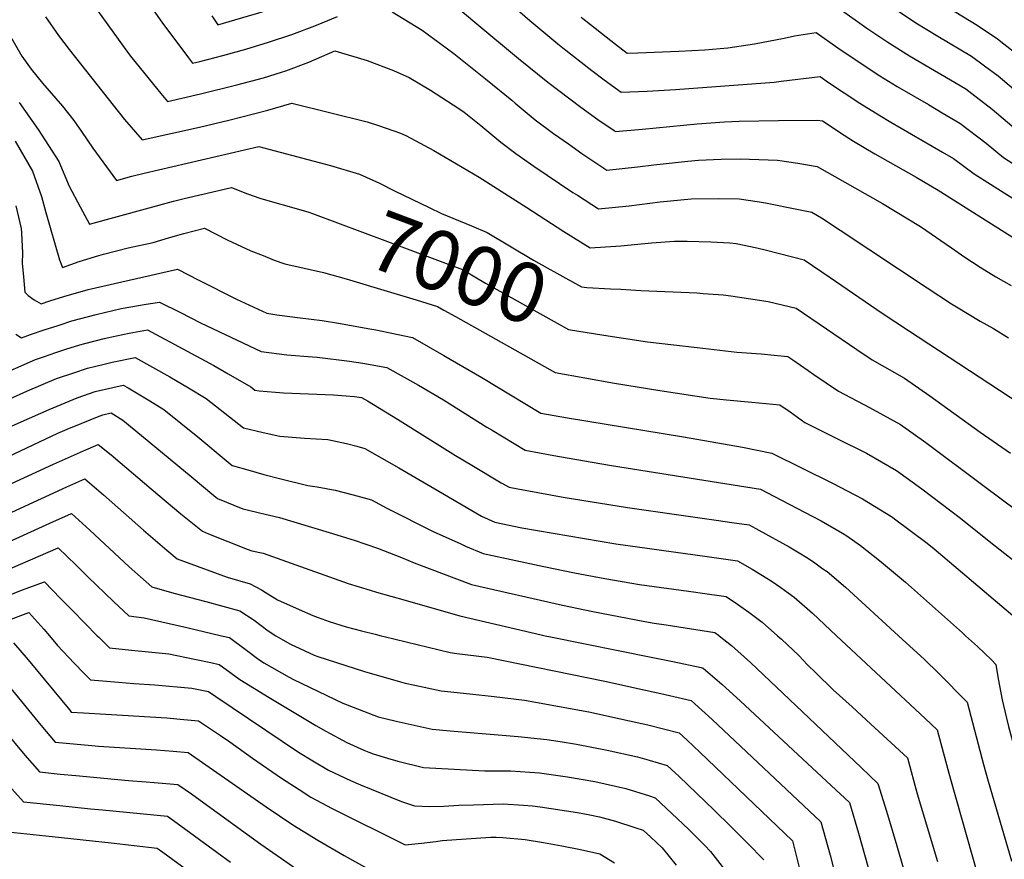
# Model space of a CAD drawing. Units: inches. Extents: x 2567536 to 2572953, y 1550648 to 1556038.
# Drawn here: x 2568463 to 2568939, y 1554892 to 1555298 of the extents above; entities that cross this region are included whole.
import ezdxf
from ezdxf.enums import TextEntityAlignment as Align

# ---------------------------------------------------------------- set-up
doc = ezdxf.new("R2010")
doc.units = ezdxf.units.IN
doc.header["$MEASUREMENT"] = 0
doc.layers.add('tile_2467_20_contour_10ft', color=41, linetype='Continuous')
doc.styles.add('Arial', font='arial.ttf')

msp = doc.modelspace()

# ---------------------------------------------------------------- linework, layer by layer
at = {"layer": 'tile_2467_20_contour_10ft'}
for points, elevation in [([(2568653.87, 1555321.47), (2568683.35, 1555296.46), (2568704.46, 1555279.02), (2568718.61, 1555267.56), (2568734.56, 1555255.5), (2568742.88, 1555249.48), (2568750.67, 1555244.08), (2568751.2, 1555243.73), (2568764.47, 1555244.85), (2568790.82, 1555247.35), (2568803.97, 1555248.39), (2568811.16, 1555248.64), (2568830.1, 1555248.9), (2568848.96, 1555249.1), (2568851.44, 1555248.8), (2568861.83, 1555241.87), (2568866.43, 1555239.02), (2568876.63, 1555232.92), (2568896.66, 1555221.58), (2568907.25, 1555215.25), (2568951.5, 1555187.44)], 6950), ([(2568689.61, 1555314.96), (2568709.99, 1555297.33), (2568723.47, 1555286.01), (2568725.84, 1555284.05), (2568739.92, 1555273.13), (2568745.83, 1555268.7), (2568754.14, 1555262.62), (2568766.65, 1555263.21), (2568780.27, 1555263.9), (2568828.1, 1555267.54), (2568831.5, 1555267.99), (2568850.22, 1555270.22), (2568854.33, 1555267.36), (2568869.44, 1555257.39), (2568879.18, 1555251.43), (2568884.49, 1555248.25), (2568909.43, 1555233.7), (2568914.7, 1555230.56), (2568924.68, 1555223.24), (2568939.15, 1555214.01), (2568943.14, 1555211.54)], 6940), ([(2568500.93, 1555302.17), (2568510.94, 1555288.23), (2568516.01, 1555281.41), (2568517.6, 1555279.32), (2568531.56, 1555261.95), (2568534.76, 1555258.13), (2568550.67, 1555261.84), (2568568.38, 1555266.16), (2568581.12, 1555269.61), (2568589.97, 1555272.32), (2568592.03, 1555272.95), (2568603.11, 1555277.21), (2568615.75, 1555282.69), (2568631.23, 1555277.93), (2568643.99, 1555273.09), (2568651.58, 1555269.73), (2568661.93, 1555263.68), (2568675.63, 1555254.82), (2568678.23, 1555252.97), (2568686.31, 1555246.52), (2568695.99, 1555238.51), (2568703.19, 1555232.97), (2568705.87, 1555231.04), (2568711.88, 1555226.89), (2568730.78, 1555214.25), (2568732.95, 1555212.83), (2568743.15, 1555206.24), (2568758, 1555207.67), (2568772.96, 1555209.61), (2568787.85, 1555211.17), (2568800.93, 1555211.36), (2568811.08, 1555211.14), (2568820.95, 1555209.74), (2568823.91, 1555209.2), (2568839.76, 1555206.01), (2568846.19, 1555204.7), (2568850.98, 1555201.93), (2568859.87, 1555195.96), (2568902.04, 1555168.12), (2568913.83, 1555160.35), (2568916.24, 1555158.89), (2568927.69, 1555152.04), (2568934.07, 1555148.52), (2568941.34, 1555143.88)], 6970), ([(2568525.96, 1555305.24), (2568531.98, 1555296.57), (2568544.87, 1555279.33), (2568546.91, 1555276.69), (2568550.39, 1555277.52), (2568561.57, 1555280.41), (2568572.64, 1555283.48), (2568583.56, 1555286.8), (2568594.96, 1555290.54), (2568606.07, 1555294.75), (2568609.52, 1555296.16), (2568616.98, 1555299.28)], 6960), ([(2568556.18, 1555299.53), (2568559.07, 1555295.26), (2568564.53, 1555296.75), (2568587.08, 1555303.44)], 6950), ([(2568858.75, 1555303.63), (2568872.78, 1555293.61), (2568882.97, 1555286.85), (2568893.44, 1555280.29), (2568905.57, 1555273.16), (2568908.53, 1555271.41), (2568920.66, 1555264.26), (2568923.66, 1555262.04), (2568933.49, 1555254.38), (2568946.18, 1555243.67)], 6920), ([(2568887.59, 1555302.13), (2568896.57, 1555296.11), (2568907.22, 1555289.67), (2568923.46, 1555280.1), (2568929.74, 1555275.45), (2568936.35, 1555270.51), (2568949.02, 1555259.72)], 6910), ([(2568912.18, 1555303.57), (2568926.1, 1555294.99), (2568935.92, 1555288.41), (2568939.09, 1555286.03), (2568950.78, 1555276.83)], 6900), ([(2568475.86, 1555299.1), (2568482.16, 1555289.99), (2568487.34, 1555283.23), (2568514.09, 1555249.45), (2568522.6, 1555239.56), (2568550.23, 1555245.81), (2568564.4, 1555249.12), (2568583.28, 1555254.01), (2568594.93, 1555257.34), (2568631.23, 1555248.32), (2568636.84, 1555246.59), (2568647.5, 1555242.88), (2568650.02, 1555241.77), (2568663.61, 1555234.4), (2568685.5, 1555221.64), (2568708.45, 1555206.89), (2568726.32, 1555195.34), (2568739.12, 1555187.5), (2568753.86, 1555188.42), (2568768.71, 1555189.83), (2568779.8, 1555190.72), (2568783.36, 1555190.73), (2568785.93, 1555190.73), (2568797.42, 1555190.32), (2568806.68, 1555189.79), (2568809.64, 1555189.49), (2568819.73, 1555187.47), (2568824.29, 1555186.33), (2568842.53, 1555181.58), (2568855.09, 1555173.04), (2568880.22, 1555155.87), (2568893.01, 1555147.52), (2568956.65, 1555105.71)], 6980), ([(2568643.34, 1555301.42), (2568657.9, 1555292.57), (2568673.14, 1555281.29), (2568688.5, 1555269.09), (2568701.24, 1555258.76), (2568702.89, 1555257.31), (2568712.56, 1555249.26), (2568721.44, 1555242.73), (2568728.56, 1555237.63), (2568735.13, 1555233.09), (2568737.03, 1555231.81), (2568747.17, 1555224.98), (2568762.06, 1555226.56), (2568769.89, 1555227.62), (2568786.23, 1555229.36), (2568791.48, 1555229.76), (2568802.49, 1555230.34), (2568811.63, 1555230.4), (2568829.68, 1555229.78), (2568839.47, 1555228.29), (2568848.82, 1555226.75), (2568880.36, 1555208.89), (2568898.71, 1555197.72), (2568913.77, 1555187.48), (2568920.26, 1555182.9), (2568927.58, 1555178.1), (2568935.2, 1555173.49), (2568942.59, 1555169.18)], 6960), ([(2568734.76, 1555298.99), (2568751.3, 1555285.89), (2568757.04, 1555281.52), (2568762.18, 1555281.7), (2568782.01, 1555282.47), (2568794.54, 1555283.2), (2568805.71, 1555284.03), (2568818.58, 1555285.97), (2568832.9, 1555288.74), (2568837.88, 1555289.82), (2568848.36, 1555291.55), (2568858.74, 1555284.05), (2568868.09, 1555277.78), (2568879.14, 1555270.56), (2568887.53, 1555265.43), (2568902.64, 1555256.63), (2568909.25, 1555252.73), (2568917.73, 1555247.71), (2568930.58, 1555237.95), (2568938.95, 1555231.02), (2568953.35, 1555221.76)], 6930), ([(2568455.23, 1555296.07), (2568464.34, 1555280.09), (2568468.93, 1555273.73), (2568474.41, 1555267), (2568484.01, 1555255.94), (2568489.46, 1555248.93), (2568493.21, 1555243.71), (2568498.78, 1555235.56), (2568510.09, 1555219.96), (2568517.6, 1555222.06), (2568523.5, 1555223.6), (2568578.88, 1555236.38), (2568583.75, 1555235.12), (2568613.56, 1555227.17), (2568627.59, 1555223.05), (2568637.26, 1555218.63), (2568644.53, 1555214.99), (2568661.25, 1555206.99)], 6990), ([(2568463.16, 1555257.66), (2568472.31, 1555244.63), (2568482.24, 1555229.09), (2568487.22, 1555217.19), (2568492.59, 1555207.21), (2568497.1, 1555198.91), (2568537.77, 1555210.07), (2568542.82, 1555211.34), (2568565.75, 1555216.63), (2568573.52, 1555213.57), (2568579.39, 1555211.48), (2568584.49, 1555209.98), (2568595.94, 1555206.85), (2568603.19, 1555204.61)], 7000), ([(2568461.13, 1555239), (2568469.57, 1555224.44), (2568473.95, 1555212.24), (2568476.04, 1555204.57), (2568482.52, 1555181.67), (2568484.11, 1555177.86), (2568492.04, 1555180.79), (2568501.67, 1555183.81), (2568503.78, 1555184.45), (2568515.73, 1555187.44), (2568527.79, 1555190.06), (2568535.29, 1555192.21), (2568542.75, 1555194.45), (2568552.67, 1555196.89), (2568563.6, 1555191.25), (2568570.52, 1555188.03), (2568575.14, 1555185.99), (2568581.07, 1555183.66), (2568586.36, 1555181.56), (2568591.58, 1555179.75), (2568610.23, 1555175.46), (2568621.23, 1555172.52), (2568640.91, 1555166.56)], 7010), ([(2568461.52, 1555207.68), (2568464.12, 1555196.82), (2568464.24, 1555194.74), (2568464.74, 1555184.92), (2568464.53, 1555180.1), (2568465.11, 1555173.36), (2568465.84, 1555165.96), (2568467.4, 1555164.33), (2568470.39, 1555162.39), (2568473.79, 1555160.43), (2568477.93, 1555161.85), (2568484.62, 1555163.97), (2568496.4, 1555167.33), (2568539.6, 1555177.16), (2568549.89, 1555171.85), (2568568.12, 1555162.68), (2568582.73, 1555155.94), (2568587.63, 1555155.11), (2568598.88, 1555153.61), (2568609.58, 1555152.33), (2568617.44, 1555150.99), (2568632.65, 1555148.37), (2568635.5, 1555147.78), (2568653.15, 1555144.08), (2568668.37, 1555135.42), (2568686.71, 1555124.77), (2568715.33, 1555107.55), (2568728.08, 1555105.27), (2568784.26, 1555096.17), (2568812.81, 1555091.08), (2568826.92, 1555088.16), (2568856.17, 1555073.78), (2568870.77, 1555066.19), (2568885.24, 1555057.21), (2568886.24, 1555056.49), (2568901.99, 1555044.69), (2568905.41, 1555041.91), (2568917.02, 1555032.23), (2568945.55, 1555008)], 7020), ([(2568661.25, 1555206.99), (2568667.3, 1555204.1), (2568681.71, 1555198.07), (2568689.25, 1555194.82), (2568711.68, 1555181.55), (2568718.34, 1555177.73), (2568723.04, 1555175.14), (2568734.91, 1555168.61), (2568737.55, 1555168.33), (2568748.9, 1555167.68), (2568753.97, 1555167.4)], 6990), ([(2568603.19, 1555204.61), (2568604.87, 1555204.1), (2568677.32, 1555176.94), (2568688.52, 1555170.29), (2568728.56, 1555147.9), (2568745.68, 1555145.27)], 7000), ([(2568640.91, 1555166.56), (2568655.05, 1555162.28), (2568665.38, 1555159.06), (2568668.33, 1555157.31), (2568673.93, 1555154.18)], 7010), ([(2568753.97, 1555167.4), (2568763.63, 1555166.85), (2568790.86, 1555165.64), (2568793.71, 1555165.45), (2568803.38, 1555164.67), (2568807.09, 1555164.22), (2568815.69, 1555162.92), (2568825.17, 1555161.43), (2568838.63, 1555158.23), (2568868, 1555138.26), (2568875.43, 1555133.3), (2568891.02, 1555124.4), (2568903.26, 1555115.9), (2568927.69, 1555098.36), (2568942.22, 1555088.19)], 6990), ([(2568461.42, 1555145.74), (2568464.16, 1555143.94), (2568468.55, 1555145.55), (2568475.17, 1555147.88), (2568481.87, 1555149.99), (2568488.56, 1555152.1), (2568500.39, 1555155.29), (2568512.36, 1555158.06), (2568524.51, 1555160.29), (2568530.89, 1555161.24), (2568541, 1555156.14), (2568550.77, 1555151.12), (2568580.09, 1555137.31), (2568592.5, 1555135.79), (2568604.96, 1555134.69), (2568607.2, 1555134.54), (2568622.72, 1555132.73), (2568629.2, 1555131.71), (2568640.86, 1555129.61), (2568656.18, 1555121.06), (2568668.25, 1555113.95), (2568689.18, 1555100.74), (2568691.65, 1555099.25), (2568707.63, 1555089.64), (2568721.53, 1555087.1), (2568735.47, 1555084.62), (2568749.43, 1555082.22), (2568821.41, 1555070.82), (2568831.54, 1555065.57), (2568846.81, 1555057.65), (2568850.78, 1555055.44), (2568861.11, 1555049.48), (2568863.11, 1555048.23), (2568869.81, 1555043.64), (2568878.97, 1555036.33), (2568891.45, 1555025.82), (2568919.08, 1555001.37), (2568920.57, 1555000)], 7030), ([(2568673.93, 1555154.18), (2568722.2, 1555127.18), (2568750.88, 1555122.07), (2568772.78, 1555118.56), (2568797.04, 1555114.86), (2568804.94, 1555114.04), (2568817.3, 1555112.86), (2568830.82, 1555111.52), (2568835.71, 1555108.13), (2568842.93, 1555102.98), (2568858.05, 1555095.41), (2568872.66, 1555088.2), (2568887.19, 1555079.86), (2568899.4, 1555071), (2568918.18, 1555056.77), (2568932.73, 1555045.05), (2568949.96, 1555031.58), (2568959.84, 1555025.21), (2568963, 1555023.33), (2568963.43, 1555019.36), (2568963.95, 1555014.53), (2568964.77, 1555007.02), (2568965.87, 1555000)], 7010), ([(2568456, 1555126.93), (2568471.01, 1555133.49), (2568475.29, 1555134.98), (2568480.82, 1555136.87), (2568485.68, 1555138.47), (2568492.37, 1555140.59), (2568494.79, 1555141.24), (2568504.23, 1555143.69), (2568510.12, 1555144.98), (2568516.27, 1555146.27), (2568525.06, 1555147.84), (2568557.23, 1555130.59), (2568564.12, 1555126.62), (2568575, 1555120.33), (2568577.09, 1555118.73), (2568579.04, 1555118.35), (2568590.94, 1555117.44), (2568614.99, 1555116.35), (2568625.19, 1555115.65), (2568628.57, 1555115.13), (2568631.41, 1555113.57), (2568646.03, 1555104.57), (2568674.03, 1555087.15), (2568681.85, 1555082.4), (2568696.1, 1555073.95), (2568699.93, 1555071.72), (2568704.18, 1555070.93), (2568713.82, 1555069.14), (2568726.03, 1555066.97), (2568757.07, 1555061.95), (2568801.21, 1555055.69), (2568807.59, 1555054.75), (2568815.89, 1555053.51), (2568820.69, 1555050.98), (2568835.31, 1555042.89), (2568840.09, 1555040.05), (2568843.76, 1555037.72), (2568847.01, 1555035.64), (2568851.6, 1555032.39), (2568853.59, 1555030.95), (2568862.47, 1555023.42), (2568888.1, 1555000)], 7040), ([(2568745.68, 1555145.27), (2568766.81, 1555142.03), (2568790.87, 1555139.2), (2568810.02, 1555137.1), (2568821.79, 1555136.17), (2568828.09, 1555135.55), (2568834.72, 1555134.87), (2568837.13, 1555133.24), (2568844.49, 1555128.21), (2568847.28, 1555126.25), (2568859.15, 1555118.11), (2568874.07, 1555110.36), (2568889.1, 1555102.05), (2568901.32, 1555093.36), (2568928.95, 1555072.67), (2568946.06, 1555060.09), (2568955.9, 1555054.02), (2568976.89, 1555041.95), (2568978.55, 1555027.76), (2568979.41, 1555019.58), (2568979.75, 1555015.46), (2568980.89, 1555003.17), (2568981.44, 1555000)], 7000), ([(2568448.12, 1555109.8), (2568467.16, 1555118.26), (2568481.08, 1555124.22), (2568489.47, 1555127.06), (2568496.12, 1555129.27), (2568504.16, 1555131.28), (2568508.05, 1555132.17), (2568519.23, 1555134.44), (2568536, 1555125.03), (2568545.02, 1555119.71), (2568553.48, 1555114.7), (2568558.06, 1555111.08), (2568571.6, 1555100.45), (2568581.09, 1555098.17), (2568589.1, 1555096.35), (2568601.01, 1555095.44), (2568612.29, 1555094.76), (2568621.39, 1555092.84), (2568626.34, 1555091.52), (2568630.16, 1555090.49), (2568646.64, 1555081.11), (2568665.9, 1555069.81), (2568686.6, 1555057.76), (2568693, 1555054.86), (2568706.02, 1555052.2), (2568751.49, 1555044.44), (2568795.66, 1555038.3), (2568810.37, 1555036.21), (2568817.39, 1555032.12), (2568824.47, 1555027.83), (2568827.09, 1555026.13), (2568831.31, 1555023.35), (2568834.8, 1555020.78), (2568837.75, 1555018.55), (2568846.51, 1555010.93), (2568858.2, 1555000)], 7050), ([(2568459.35, 1555101.28), (2568464.12, 1555103.43), (2568477.52, 1555109.29), (2568491.11, 1555114.98), (2568499.86, 1555118.01), (2568513.4, 1555121.04), (2568515.71, 1555119.72), (2568526.2, 1555113.44), (2568533.01, 1555109.34), (2568541.23, 1555102.77), (2568549.44, 1555096.18), (2568564.15, 1555083.86), (2568566.02, 1555082.3), (2568566.65, 1555082.05), (2568573.63, 1555080.1), (2568581.29, 1555077.98), (2568589.01, 1555075.97), (2568602.6, 1555072.62), (2568607.13, 1555071.97), (2568615.8, 1555070.34), (2568624.55, 1555068.14), (2568633.35, 1555065.59), (2568640.86, 1555061.69), (2568663.46, 1555050.26), (2568676.24, 1555044.51), (2568678.9, 1555043.33), (2568687.36, 1555039.77), (2568716.77, 1555033.42), (2568731.5, 1555030.31), (2568746.11, 1555027.59), (2568762.94, 1555024.79), (2568790.15, 1555021.03), (2568792.24, 1555020.73), (2568804.84, 1555018.9), (2568810.37, 1555015.21), (2568815.87, 1555011.45), (2568822.25, 1555006.57), (2568829.67, 1555000)], 7060), ([(2568430.89, 1555073.95), (2568481.85, 1555097.84), (2568487.35, 1555100.24), (2568489.59, 1555101.16), (2568501.03, 1555105.84), (2568503.59, 1555106.75), (2568507.58, 1555107.63), (2568513.26, 1555104.18), (2568522.24, 1555096.78), (2568539.82, 1555082.24), (2568546.24, 1555076.89), (2568557.26, 1555067.74), (2568558.98, 1555066.31), (2568571.17, 1555061.38), (2568573.37, 1555060.78), (2568579.19, 1555059.33), (2568588.95, 1555057.09), (2568612.98, 1555049.94), (2568624.95, 1555046.24), (2568636.32, 1555042.36), (2568647.93, 1555037.78), (2568654.05, 1555035.28), (2568681.73, 1555024.68), (2568725.69, 1555014.75), (2568740.45, 1555011.7), (2568765.47, 1555006.86), (2568770.02, 1555006.14), (2568775.76, 1555005.27), (2568799.32, 1555001.6), (2568801.18, 1555000.24), (2568801.47, 1555000)], 7070), ([(2568450.87, 1555069.7), (2568479.71, 1555082.94), (2568494.25, 1555089.36), (2568501.36, 1555092.36), (2568507.54, 1555087.34), (2568511.86, 1555083.77), (2568530.05, 1555068.22), (2568541.27, 1555058.91), (2568551.7, 1555050.45), (2568554.62, 1555049.3), (2568573.37, 1555041.89), (2568575.63, 1555041.02), (2568581.05, 1555039.95), (2568590.07, 1555036.63), (2568622.18, 1555025.29), (2568632.81, 1555021.98), (2568635.81, 1555021.05), (2568649.69, 1555017.1), (2568676.09, 1555009.59), (2568715.48, 1555000.41), (2568717.3, 1555000)], 7080), ([(2568447.18, 1555054.07), (2568486.1, 1555071.91), (2568494.86, 1555075.74), (2568503.88, 1555068), (2568523.15, 1555050.99), (2568534.43, 1555041.29), (2568539.47, 1555037.07), (2568563.68, 1555028.21), (2568574.75, 1555025.1), (2568580.22, 1555022.19), (2568581.94, 1555021.09), (2568587.97, 1555017.33), (2568598.36, 1555012.64), (2568605, 1555009.77), (2568607.62, 1555008.72), (2568612.95, 1555006.87), (2568621.14, 1555004.35), (2568628.58, 1555002.39), (2568635.12, 1555000.74), (2568638.14, 1555000)], 7090), ([(2568432.53, 1555033.72), (2568477.97, 1555054.43), (2568488.37, 1555059.12), (2568497.24, 1555051), (2568516.33, 1555033.24), (2568527.23, 1555023.69), (2568537.85, 1555020.53), (2568553.26, 1555016.49), (2568569.74, 1555012.09), (2568576.68, 1555007.46), (2568583.43, 1555002.35), (2568587.19, 1555000)], 7100), ([(2568395.9, 1555000), (2568408.2, 1555007.65), (2568416.81, 1555012.76), (2568425.45, 1555017.8), (2568436.82, 1555023.04), (2568481.88, 1555042.5), (2568490.61, 1555034.05), (2568496.28, 1555028.48), (2568508.66, 1555016.59), (2568516.04, 1555009.57), (2568523.58, 1555008.66), (2568544.18, 1555004.04), (2568560.92, 1555000)], 7110), ([(2568416.76, 1555000), (2568420.92, 1555002.52), (2568429.62, 1555007.4), (2568441.02, 1555012.58), (2568452.57, 1555017.36), (2568464.19, 1555021.97), (2568475.33, 1555025.98), (2568483.14, 1555018), (2568488.81, 1555012.2), (2568500.85, 1555000)], 7120), ([(2568440.17, 1555000), (2568443.99, 1555001.66), (2568446.3, 1555002.66), (2568456.73, 1555007), (2568467.83, 1555011.23), (2568474.95, 1555003.18), (2568477.69, 1555000)], 7130), ([(2568304.53, 1555000), (2568305.85, 1554995.85), (2568328.08, 1554929.15), (2568335.27, 1554908.03), (2568351.93, 1554911.81), (2568357.92, 1554913.32), (2568376.53, 1554918.14), (2568380.94, 1554919.53), (2568399.52, 1554925.5), (2568427.31, 1554935.45), (2568435.33, 1554928.18), (2568443.78, 1554920.2), (2568450.37, 1554912.91), (2568457.57, 1554905.29), (2568479.06, 1554902.96), (2568507.51, 1554899.94), (2568529.86, 1554897.39), (2568532.61, 1554895.37), (2568546.33, 1554885.2)], 7180), ([(2568316.66, 1555000), (2568339.27, 1554932.85), (2568343.34, 1554920.81), (2568366.67, 1554926.73), (2568389.1, 1554933.83), (2568412.44, 1554942.05), (2568436.3, 1554951.19), (2568444.68, 1554943.22), (2568454.82, 1554931.52), (2568458.14, 1554927.56), (2568465.23, 1554919.74), (2568482.76, 1554917.92), (2568497.57, 1554916.41), (2568503.43, 1554915.84), (2568534.82, 1554912.76), (2568539.53, 1554909.36), (2568558.64, 1554895.35), (2568565.17, 1554890.49)], 7170), ([(2568328.93, 1555000), (2568351.42, 1554933.59), (2568357.14, 1554935.05), (2568374.17, 1554940.35), (2568380.28, 1554942.28), (2568402.72, 1554950.13), (2568424.59, 1554958.47), (2568445.28, 1554966.93), (2568445.6, 1554966.64), (2568455.72, 1554954.5), (2568465.83, 1554942.24), (2568472.89, 1554934.18), (2568482.98, 1554933.16), (2568490.45, 1554932.43), (2568515.97, 1554929.99), (2568524.44, 1554929.4), (2568534.13, 1554928.61), (2568539.78, 1554928.14), (2568546.34, 1554923.51), (2568552.31, 1554919.23), (2568579.98, 1554899.32), (2568595.75, 1554888.23)], 7160), ([(2568341.39, 1555000), (2568346.22, 1554985.74), (2568359.57, 1554946.34), (2568369.11, 1554949.32), (2568391.67, 1554956.95), (2568413.41, 1554965.01), (2568434.36, 1554973.48), (2568441.77, 1554977.16), (2568452.84, 1554981.72), (2568459.88, 1554973.53), (2568473.6, 1554956.72), (2568480.55, 1554948.62), (2568498.15, 1554946.95), (2568501.47, 1554946.64), (2568529.41, 1554944.83), (2568537.56, 1554944.15), (2568544.74, 1554943.52), (2568553.29, 1554937.65), (2568582.5, 1554917.28), (2568595.41, 1554908.62), (2568607.48, 1554901.24), (2568620.18, 1554893.79), (2568645, 1554879.86)], 7150), ([(2568477.69, 1555000), (2568481.63, 1554995.34), (2568489.74, 1554986.72), (2568494.52, 1554981.71), (2568497.54, 1554978.6), (2568511.08, 1554977.51), (2568518.52, 1554976.94), (2568528.71, 1554976.23), (2568546.53, 1554974.66), (2568554.69, 1554973.06), (2568558.2, 1554970.67), (2568598.12, 1554943.74), (2568605.02, 1554939.49), (2568612.66, 1554934.99), (2568623.2, 1554929.98), (2568628.04, 1554927.92), (2568647.96, 1554919.87), (2568654.13, 1554917.72), (2568661.45, 1554917.48), (2568668.32, 1554917.7), (2568675.61, 1554918.06), (2568682.74, 1554918.28), (2568697.12, 1554918.69), (2568706.87, 1554918.11), (2568711.22, 1554917.85), (2568715, 1554917.29), (2568732.92, 1554914.49), (2568738.14, 1554913.64), (2568743.6, 1554912.39), (2568751.35, 1554910.37), (2568760.69, 1554907.29), (2568764.66, 1554905.98), (2568768.37, 1554902.61), (2568773.83, 1554897.45), (2568780.7, 1554889.09)], 7130), ([(2568500.85, 1555000), (2568501.57, 1554999.27), (2568506.79, 1554994.09), (2568517.35, 1554993.05), (2568535.39, 1554991.16), (2568547.8, 1554988.63), (2568555.7, 1554986.98), (2568559.71, 1554986.07), (2568561.33, 1554984.88), (2568569.77, 1554978.8), (2568583.86, 1554970.17), (2568606.51, 1554956.56), (2568611.28, 1554953.79), (2568621.42, 1554948.36), (2568629.76, 1554944.69), (2568632.15, 1554943.66), (2568634.21, 1554942.86), (2568641.17, 1554940.76), (2568646.09, 1554939.41), (2568658.46, 1554936.25), (2568688.12, 1554934.74), (2568700.62, 1554934.74), (2568714.68, 1554933.67), (2568728.17, 1554931.72), (2568741.4, 1554929.51), (2568756.26, 1554926.1), (2568767.73, 1554922.57), (2568770.49, 1554921.65), (2568786.63, 1554906.58), (2568794.57, 1554898.57), (2568797.2, 1554895.78), (2568806.3, 1554884.17)], 7120), ([(2568560.92, 1555000), (2568564.72, 1554999.08), (2568572.96, 1554993.05), (2568578.29, 1554989.01), (2568581.32, 1554986.91), (2568593.66, 1554979.93), (2568595.7, 1554978.79), (2568619.56, 1554967.35), (2568636.7, 1554960.85), (2568645.36, 1554958.67), (2568662.8, 1554954.78), (2568671.46, 1554953.98), (2568704.35, 1554951.32), (2568718.21, 1554949.84), (2568724.62, 1554948.84), (2568732.45, 1554947.54), (2568747.3, 1554944.76), (2568761.94, 1554941.4), (2568767.69, 1554939.85), (2568776.31, 1554937.33), (2568782.08, 1554931.89), (2568799.06, 1554915.7), (2568807.08, 1554907.74), (2568815.07, 1554899.75), (2568823.1, 1554891.67)], 7110), ([(2568587.19, 1555000), (2568590.47, 1554997.95), (2568594.23, 1554995.99), (2568605.62, 1554990.63), (2568607.54, 1554989.99), (2568630.02, 1554982.66), (2568647.35, 1554977.7), (2568649.67, 1554977.09), (2568654.38, 1554976.06), (2568667.13, 1554973.31), (2568680.91, 1554971.84), (2568692.7, 1554970.63), (2568707.3, 1554968.8), (2568736.71, 1554963.47), (2568739.22, 1554962.97), (2568752.99, 1554960.06), (2568766.98, 1554956.86), (2568782.14, 1554953.01), (2568785.96, 1554949.53), (2568792.11, 1554943.69), (2568836.89, 1554900.89), (2568841.3, 1554883.43)], 7100), ([(2568638.14, 1555000), (2568639.47, 1554999.67), (2568671.46, 1554991.83), (2568674.61, 1554991.47), (2568689.24, 1554989.6), (2568746.19, 1554978.01), (2568765.91, 1554973.73), (2568773.32, 1554972.03), (2568787.96, 1554968.69), (2568789.76, 1554967.12), (2568798.01, 1554959.57), (2568850.67, 1554910.11), (2568855.08, 1554893.97), (2568859.33, 1554877.49), (2568863.19, 1554853.71), (2568864.99, 1554841.87), (2568865.73, 1554836.47), (2568866.53, 1554823.75), (2568887.75, 1554818.77), (2568895.85, 1554816.99), (2568903.99, 1554815.36), (2568904.08, 1554815.36)], 7090), ([(2568717.3, 1555000), (2568719.97, 1554999.39), (2568769.39, 1554989.54), (2568779.07, 1554987.5), (2568792.82, 1554984.57), (2568793.79, 1554984.36), (2568802.71, 1554976.61), (2568811.72, 1554968.41), (2568855.65, 1554927.55), (2568864.45, 1554919.33), (2568868.76, 1554904.54), (2568873.42, 1554887.93)], 7080), ([(2568801.47, 1555000), (2568807.39, 1554995.24), (2568816.54, 1554987.09), (2568870.1, 1554936.32), (2568878.23, 1554928.55), (2568882.39, 1554915.13), (2568887.39, 1554898.4), (2568892.12, 1554881.77)], 7070), ([(2568829.67, 1555000), (2568831.56, 1554998.33), (2568839.92, 1554990.38), (2568844.23, 1554986), (2568848.16, 1554982.11), (2568856.48, 1554973.91), (2568865.72, 1554965.68), (2568874.82, 1554957.32), (2568892.49, 1554941.06), (2568897.18, 1554923.54), (2568906.93, 1554890.89)], 7060), ([(2568858.2, 1555000), (2568900.98, 1554960.01), (2568906.88, 1554954.49), (2568911.94, 1554935.33), (2568913.28, 1554930.6), (2568928.79, 1554876.13)], 7050), ([(2568888.1, 1555000), (2568900.71, 1554988.48), (2568907.53, 1554981.9), (2568921.27, 1554967.92), (2568929.25, 1554937.72), (2568931.53, 1554929.74), (2568942.71, 1554891.22), (2568950.36, 1554891.66), (2568957.22, 1554892.42), (2568991.64, 1554896.7), (2568996.2, 1554897.18), (2569000.13, 1554893.31), (2569017.87, 1554874.66), (2569030.9, 1554860.69), (2569049.04, 1554840), (2569057.65, 1554829.63), (2569066.06, 1554819.41), (2569068.3, 1554815.2), (2569070.58, 1554810.71), (2569071.86, 1554807.15), (2569079.19, 1554799.66), (2569097.25, 1554782.83)], 7040), ([(2568920.57, 1555000), (2568926.26, 1554994.75), (2568933.04, 1554988.29), (2568935.21, 1554986.1), (2568936.3, 1554979.22), (2568938.22, 1554968.96), (2568940.35, 1554960.11), (2568941.35, 1554956.18), (2568945.55, 1554940.83), (2568949.92, 1554925.93), (2568954.84, 1554909.54), (2568955.67, 1554906.82), (2568969.94, 1554908.7), (2568992.05, 1554911.66), (2568995.23, 1554912.47), (2568998.71, 1554913.21), (2569010.78, 1554913.31), (2569014.62, 1554909.04), (2569051.98, 1554867.45)], 7030), ([(2568460.34, 1554996.48), (2568467.4, 1554988.32), (2568487.51, 1554963.95), (2568488.29, 1554963.12), (2568494.18, 1554962.72), (2568505.02, 1554962.04), (2568534.4, 1554960.3), (2568540.97, 1554959.72), (2568549.7, 1554958.9), (2568560.49, 1554951.79), (2568564.94, 1554948.76), (2568575.96, 1554940.86), (2568589.89, 1554931.17), (2568598.42, 1554925.65), (2568604.15, 1554921.98), (2568614.42, 1554916.56), (2568649.61, 1554898.87), (2568657.61, 1554899.72), (2568664.51, 1554900.5), (2568667.53, 1554901.01), (2568679.16, 1554901.89), (2568691.06, 1554902.62), (2568693.63, 1554902.71), (2568696.86, 1554902.47), (2568707.65, 1554901.47), (2568716.53, 1554900.13), (2568725.33, 1554898.43), (2568734.44, 1554896.66), (2568743.77, 1554894.61), (2568750.8, 1554890.2)], 7140)]:
    msp.add_lwpolyline(points, dxfattribs=dict(at, elevation=elevation))

# ---------------------------------------------------------------- texts
at = {"color": 18, "style": 'Arial'}
msp.add_text('7000', height=28.8, rotation=-20.5495, dxfattribs=at).set_placement((2568675.44, 1555177.64), align=Align.MIDDLE_CENTER)

doc.saveas('drawing.dxf')
